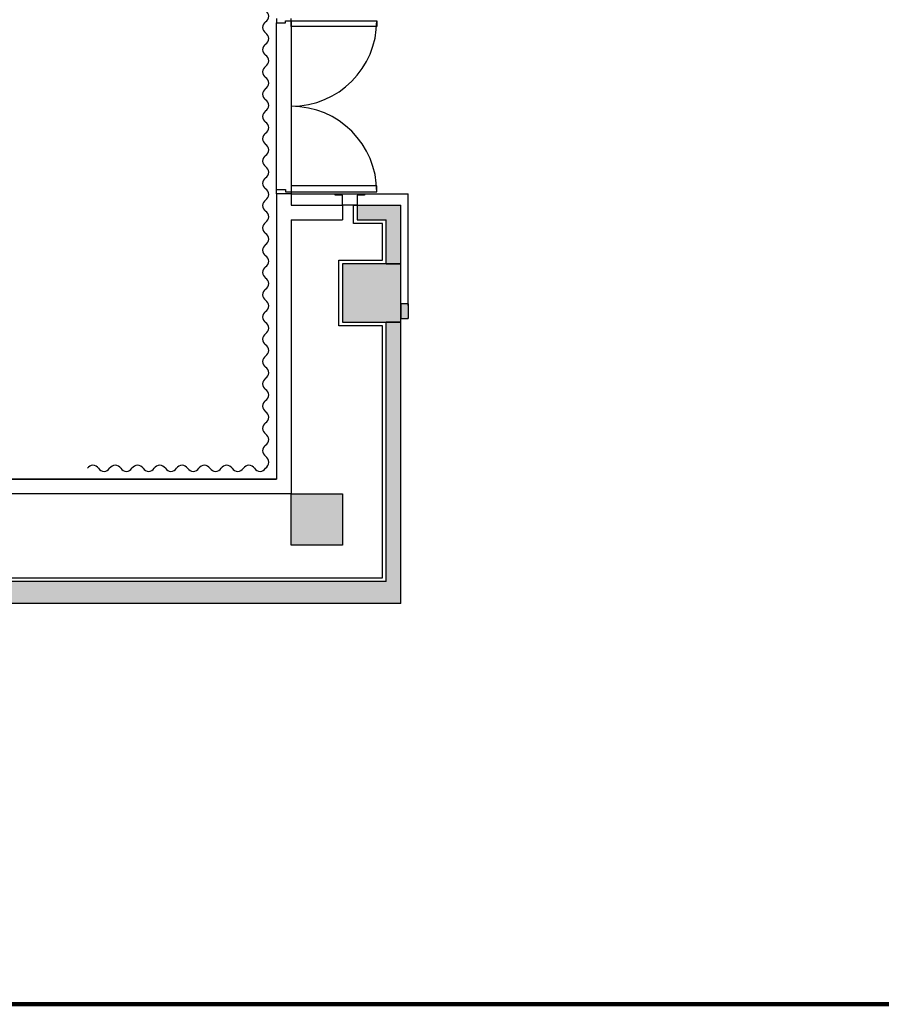
# Model space of a CAD drawing. Units: millimetres. Extents: x -16826 to 173343, y 536 to 104639.
# Drawn here: x 114868 to 126654, y 11084 to 24559 of the extents above; entities that cross this region are included whole.
import ezdxf

# ---------------------------------------------------------------- set-up
doc = ezdxf.new("R2010")
doc.units = ezdxf.units.MM
doc.header["$LTSCALE"] = 15
for name, color, linetype in [('0DRW', 7, 'Continuous'), ('11211121', 253, 'Continuous'), ('진한선', 7, 'Continuous')]:
    doc.layers.add(name, color=color, linetype=linetype)

msp = doc.modelspace()

# ---------------------------------------------------------------- hatches: boundary and pattern name
at = {"layer": '11211121'}
h = msp.add_hatch(color=253, dxfattribs=at)
h.dxf.hatch_style = 1
h.paths.add_polyline_path([(97382.411, 47119.139), (96582.411, 47119.139), (96582.411, 46319.139), (96782.411, 46319.139), (97382.411, 46319.139)])
h.paths.add_polyline_path([(101132.411, 47119.139), (97382.411, 47119.139), (97382.411, 46919.139), (101132.411, 46919.139)])
h.paths.add_polyline_path([(96782.411, 46319.139), (96582.411, 46319.139), (96582.411, 45849.139), (96482.411, 45849.139), (96482.411, 45649.139), (96582.411, 45649.139), (96582.411, 40224.139), (97382.411, 40224.139), (97382.411, 40424.139), (96782.411, 40424.139)])
h.paths.add_polyline_path([(98082.411, 44469.139), (97382.411, 44469.139), (97382.411, 43769.139), (98082.411, 43769.139)])
h.paths.add_polyline_path([(98082.411, 41969.139), (97382.411, 41969.139), (97382.411, 41269.139), (98082.411, 41269.139)])
h.paths.add_polyline_path([(103832.411, 47119.139), (103032.411, 47119.139), (103032.411, 46319.139), (103832.411, 46319.139)])
h.paths.add_polyline_path([(103782.411, 44469.139), (103082.411, 44469.139), (103082.411, 43769.139), (103782.411, 43769.139)])
h.paths.add_polyline_path([(113032.411, 46319.139), (112832.411, 46319.139), (112832.411, 46144.139), (112932.411, 46144.139), (112932.411, 45144.139), (112832.411, 45144.139), (112832.411, 44869.139), (103832.411, 44869.139), (103832.411, 46319.139), (103632.411, 46319.139), (103632.411, 44669.139), (113032.411, 44669.139)])
h.paths.add_polyline_path([(113632.411, 47119.139), (112832.411, 47119.139), (112832.411, 46319.139), (113032.411, 46319.139), (113632.411, 46319.139)])
h.paths.add_polyline_path([(113582.411, 44469.139), (112882.411, 44469.139), (112882.411, 43769.139), (113582.411, 43769.139)])
h.paths.add_polyline_path([(119282.411, 47119.139), (115532.411, 47119.139), (115532.411, 46919.139), (119282.411, 46919.139)])
h.paths.add_polyline_path([(120082.411, 47119.139), (119282.411, 47119.139), (119282.411, 46919.139), (119282.411, 46319.139), (120082.411, 46319.139)])
h.paths.add_polyline_path([(119282.411, 44469.139), (118582.411, 44469.139), (118582.411, 43769.139), (119282.411, 43769.139)])
h.paths.add_polyline_path([(119282.411, 41969.139), (118582.411, 41969.139), (118582.411, 41269.139), (119282.411, 41269.139)])
h.paths.add_polyline_path([(120082.411, 45649.139), (120182.411, 45649.139), (120182.411, 45849.139), (120082.411, 45849.139), (120082.411, 46319.139), (119882.411, 46319.139), (119882.411, 40424.608), (119282.411, 40424.608), (119282.411, 40224.608), (120082.411, 40224.608)])
h.paths.add_polyline_path([(120082.411, 37469.139), (119282.411, 37469.139), (119282.411, 36669.139), (120082.411, 36669.139)])
h.paths.add_polyline_path([(120082.411, 37694.139), (119282.411, 37694.139), (119282.411, 37469.139), (120082.411, 37469.139)])
h.paths.add_polyline_path([(119282.411, 33769.139), (118582.411, 33769.139), (118582.411, 33069.139), (119282.411, 33069.139)])
h.paths.add_polyline_path([(120082.411, 29619.139), (119882.411, 29619.139), (119282.411, 29619.139), (119282.411, 28819.139), (120082.411, 28819.139)])
h.paths.add_polyline_path([(120082.411, 33419.139), (120182.411, 33419.139), (120182.411, 33619.139), (120082.411, 33619.139), (120082.411, 36669.139), (119882.411, 36669.139), (119882.411, 29619.139), (120082.411, 29619.139)])
h.paths.add_polyline_path([(120082.411, 28819.139), (119882.411, 28819.139), (119882.411, 24869.139), (119482.411, 24869.139), (119482.411, 24669.139), (120082.411, 24669.139)])
h.paths.add_polyline_path([(119282.411, 25369.139), (118582.411, 25369.139), (118582.411, 24669.139), (119282.411, 24669.139)])
h.paths.add_polyline_path([(120082.411, 22019.139), (119482.411, 22019.139), (119482.411, 21819.139), (119882.411, 21819.139), (119882.411, 21219.139), (120082.411, 21219.139)])
h.paths.add_polyline_path([(120082.411, 21219.139), (119882.411, 21219.139), (119282.411, 21219.139), (119282.411, 20419.139), (120082.411, 20419.139)])
h.paths.add_polyline_path([(120182.411, 20669.139), (120082.411, 20669.139), (120082.411, 20469.139), (120182.411, 20469.139)])
h.paths.add_polyline_path([(120082.411, 20419.139), (119882.411, 20419.139), (119882.411, 16869.139), (108032.411, 16869.139), (108032.411, 17169.139), (107832.411, 17169.139), (107832.411, 16569.139), (120082.411, 16569.139)])
h.paths.add_polyline_path([(119282.411, 18069.139), (118582.411, 18069.139), (118582.411, 17369.139), (119282.411, 17369.139)], flags=17)
h.paths.add_polyline_path([(113582.411, 18069.139), (112882.411, 18069.139), (112882.411, 17369.139), (113582.411, 17369.139)], flags=17)
h.paths.add_polyline_path([(103782.411, 18069.139), (103082.411, 18069.139), (103082.411, 17369.139), (103782.411, 17369.139)], flags=17)
h.paths.add_polyline_path([(103782.411, 17169.139), (103582.411, 17169.139), (103582.411, 16869.139), (96782.411, 16869.139), (96782.411, 20419.139), (96582.411, 20419.139), (96582.411, 16569.139), (103782.411, 16569.139)])
h.paths.add_polyline_path([(98082.411, 18069.139), (97382.411, 18069.139), (97382.411, 17369.139), (98082.411, 17369.139)], flags=17)
h.paths.add_polyline_path([(96582.411, 20619.139), (96482.411, 20619.139), (96482.411, 20419.139), (96582.411, 20419.139)])
h.paths.add_polyline_path([(97382.411, 21219.139), (96582.411, 21219.139), (96582.411, 20419.139), (96782.411, 20419.139), (97382.411, 20419.139)])
h.paths.add_polyline_path([(96782.411, 21819.139), (97182.411, 21819.139), (97182.411, 22019.139), (96582.411, 22019.139), (96582.411, 21219.139), (96782.411, 21219.139)])
h.paths.add_polyline_path([(98082.411, 25369.139), (97382.411, 25369.139), (97382.411, 24669.139), (98082.411, 24669.139)])
h.paths.add_polyline_path([(97182.411, 24869.139), (96782.411, 24869.139), (96782.411, 26419.139), (96582.411, 26419.139), (96582.411, 24669.139), (97182.411, 24669.139)])
h.paths.add_polyline_path([(96782.411, 27419.139), (96582.411, 27419.139), (96582.411, 27019.139), (96782.411, 27019.139)])
h.paths.add_polyline_path([(96782.411, 28819.139), (96582.411, 28819.139), (96582.411, 28019.139), (96782.411, 28019.139)])
h.paths.add_polyline_path([(97382.411, 29619.139), (96582.411, 29619.139), (96582.411, 28819.139), (96782.411, 28819.139), (97382.411, 28819.139)])
h.paths.add_polyline_path([(96782.411, 30619.139), (96582.411, 30619.139), (96582.411, 29619.139), (96782.411, 29619.139)])
h.paths.add_polyline_path([(96782.411, 31619.139), (96582.411, 31619.139), (96582.411, 31219.139), (96782.411, 31219.139)])
h.paths.add_polyline_path([(98082.411, 33769.139), (97382.411, 33769.139), (97382.411, 33069.139), (98082.411, 33069.139)])
h.paths.add_polyline_path([(96782.411, 36669.139), (96582.411, 36669.139), (96582.411, 33619.139), (96482.411, 33619.139), (96482.411, 33419.139), (96582.411, 33419.139), (96582.411, 32219.139), (96782.411, 32219.139)])
h.paths.add_polyline_path([(97382.411, 37469.139), (96582.411, 37469.139), (96582.411, 36669.139), (96782.411, 36669.139), (97382.411, 36669.139)])
h.paths.add_polyline_path([(97382.411, 37694.139), (96582.411, 37694.139), (96582.411, 37469.139), (97382.411, 37469.139)])

# ---------------------------------------------------------------- linework, layer by layer
at = {"layer": '0DRW', "lineweight": -3}
for p, q in [((118382.411, 24574.139), (118382.411, 24514.139)), ((118382.411, 22234.139), (118382.411, 24514.139)), ((118382.411, 22174.139), (118382.411, 22234.139)), ((118382.411, 22174.139), (118382.411, 18269.139))]:
    msp.add_line(p, q, dxfattribs=at)
at = {"layer": '0DRW', "lineweight": 100}
msp.add_line((41043.419, 11083.678), (173343.419, 11083.678), dxfattribs=at)
at = {"layer": '11211121'}
for p, q in [((118502.411, 24514.139), (118502.411, 24544.139)), ((118502.411, 24544.139), (118582.411, 24544.139)), ((118582.411, 24544.139), (118582.411, 24574.139)), ((118582.411, 24544.139), (118582.411, 22204.139)), ((118582.411, 24544.139), (119752.411, 24544.139)), ((118582.411, 24464.139), (118582.411, 24544.139)), ((119752.411, 24544.139), (119752.411, 24464.139)), ((118382.411, 24514.139), (118502.411, 24514.139)), ((119752.411, 24464.139), (118582.411, 24464.139)), ((119752.411, 22284.139), (118582.411, 22284.139)), ((118582.411, 22284.139), (118582.411, 22204.139)), ((119752.411, 22204.139), (119752.411, 22284.139)), ((118382.411, 22234.139), (118502.411, 22234.139)), ((118582.411, 22174.139), (118382.411, 22174.139)), ((118402.411, 22174.139), (118382.411, 22174.139)), ((118502.411, 22234.139), (118502.411, 22204.139)), ((118502.411, 22204.139), (118582.411, 22204.139)), ((118582.411, 22174.139), (118572.411, 22174.139)), ((118582.411, 22204.139), (118582.411, 22174.139)), ((118582.411, 22204.139), (119752.411, 22204.139)), ((118582.411, 22174.139), (118582.411, 22019.139)), ((118582.411, 22174.139), (120182.411, 22174.139)), ((119182.408, 22174.139), (119582.408, 22174.139)), ((119182.408, 22159.139), (119182.408, 22174.139)), ((119282.408, 22159.139), (119182.408, 22159.139)), ((119282.408, 22019.139), (119282.408, 22159.139)), ((119582.408, 22159.139), (119482.408, 22159.139)), ((119482.408, 22159.139), (119482.408, 22019.139)), ((119582.408, 22174.139), (119582.408, 22159.139)), ((120182.411, 20669.139), (120182.411, 22174.139)), ((118582.411, 22019.139), (119282.411, 22019.139)), ((119482.408, 22019.139), (119282.408, 22019.139)), ((119282.411, 22019.139), (119282.411, 21819.139)), ((119432.411, 21769.139), (119432.41, 22019.139)), ((119432.41, 22019.139), (119482.41, 22019.139)), ((119482.411, 22019.139), (120082.411, 22019.139)), ((119482.411, 22019.139), (119482.411, 21819.139)), ((120082.411, 21219.139), (120082.411, 22019.139)), ((118582.411, 21819.139), (118582.411, 18069.139)), ((118582.411, 21819.139), (119282.411, 21819.139)), ((119832.411, 21769.139), (119432.411, 21769.139)), ((119482.411, 21819.139), (119882.411, 21819.139)), ((119832.411, 21269.139), (119832.411, 21769.139)), ((119882.411, 21219.139), (119882.411, 21819.139)), ((119232.411, 20369.139), (119232.411, 21269.139)), ((119232.411, 21269.139), (119832.411, 21269.139)), ((120082.411, 21219.139), (119282.411, 21219.139)), ((119282.411, 21219.139), (119282.411, 20419.139)), ((119882.411, 21219.139), (120082.411, 21219.139)), ((120082.411, 20419.139), (120082.411, 21219.139)), ((120182.411, 20669.139), (120082.411, 20669.139)), ((120082.411, 20669.139), (120082.411, 20469.139)), ((120182.411, 20669.139), (120182.411, 20469.139)), ((120182.411, 20649.139), (120182.411, 20669.139)), ((120182.411, 20649.139), (120182.411, 20669.139)), ((119832.411, 20369.139), (119232.411, 20369.139)), ((119282.411, 20419.139), (120082.411, 20419.139)), ((119832.411, 16919.139), (119832.411, 20369.139)), ((119882.411, 16869.139), (119882.411, 20419.139)), ((120082.411, 20419.139), (119882.411, 20419.139)), ((120082.411, 20469.139), (120182.411, 20469.139)), ((120082.411, 16569.139), (120082.411, 20419.139)), ((120182.411, 20469.139), (120182.411, 20479.139)), ((120182.411, 20469.139), (120182.411, 20479.139)), ((107832.411, 18269.139), (118382.411, 18269.139)), ((118582.411, 18069.139), (113582.411, 18069.139)), ((118582.411, 17369.139), (118582.411, 18069.139)), ((118582.411, 18069.139), (119282.411, 18069.139)), ((119282.411, 18069.139), (119282.411, 17369.139)), ((119282.411, 17369.139), (118582.411, 17369.139)), ((119882.411, 16869.139), (108032.411, 16869.139)), ((108082.411, 16919.139), (119832.411, 16919.139)), ((120082.411, 16569.139), (107832.411, 16569.139))]:
    msp.add_line(p, q, dxfattribs=at)
for centre, radius, start, end in [((118182.553, 24606.08), 91.082, 303.188384, 56.811616), ((118282.269, 24453.631), 91.082, 123.188384, 236.811616), ((118582.411, 24544.139), 1170, 270, 0), ((118182.553, 24301.183), 91.082, 303.188384, 56.811616), ((118282.269, 24148.734), 91.082, 123.188384, 236.811616), ((118182.553, 23996.285), 91.082, 303.188384, 56.811616), ((118282.269, 23843.837), 91.082, 123.188384, 236.811616), ((118182.553, 23691.388), 91.082, 303.188384, 56.811616), ((118282.269, 23538.939), 91.082, 123.188384, 236.811616), ((118182.553, 23386.491), 91.082, 303.188384, 56.811616), ((118582.411, 22204.139), 1170, 0, 90), ((118282.269, 23234.042), 91.082, 123.188384, 236.811616), ((118182.553, 23081.593), 91.082, 303.188384, 56.811616), ((118282.269, 22929.145), 91.082, 123.188384, 236.811616), ((118182.553, 22776.696), 91.082, 303.188384, 56.811616), ((118282.269, 22624.247), 91.082, 123.188384, 236.811616), ((118182.553, 22471.799), 91.082, 303.188384, 56.811616), ((118282.269, 22319.35), 91.082, 123.188384, 236.811616), ((118182.553, 22166.901), 91.082, 303.188384, 56.811616), ((118282.269, 22014.453), 91.082, 123.188384, 236.811616), ((118182.553, 21862.004), 91.082, 303.188384, 56.811616), ((118282.269, 21709.556), 91.082, 123.188384, 236.811616), ((118182.553, 21557.107), 91.082, 303.188384, 56.811616), ((118282.269, 21404.658), 91.082, 123.188384, 236.811616), ((118182.553, 21252.21), 91.082, 303.188384, 56.811616), ((118282.269, 21099.761), 91.082, 123.188384, 236.811616), ((118182.553, 20947.312), 91.082, 303.188384, 56.811616), ((118282.269, 20794.864), 91.082, 123.188384, 236.811616), ((118182.553, 20642.415), 91.082, 303.188384, 56.811616), ((118282.269, 20489.966), 91.082, 123.188384, 236.811616), ((118182.553, 20337.518), 91.082, 303.188384, 56.811616), ((118282.269, 20185.069), 91.082, 123.188384, 236.811616), ((118182.553, 20032.62), 91.082, 303.188384, 56.811616), ((118282.269, 19880.172), 91.082, 123.188384, 236.811616), ((118182.553, 19727.723), 91.082, 303.188384, 56.811616), ((118282.269, 19575.274), 91.082, 123.188384, 236.811616), ((118182.553, 19422.826), 91.082, 303.188384, 56.811616), ((118282.269, 19270.377), 91.082, 123.188384, 236.811616), ((118182.553, 19117.928), 91.082, 303.188384, 56.811616), ((118282.269, 18965.48), 91.082, 123.188384, 236.811616), ((118182.553, 18813.031), 91.082, 303.188384, 56.811616), ((118282.269, 18660.582), 91.082, 123.188384, 236.811616), ((118170.747, 18501.749), 103.086, 306.7395007, 53.2604993), ((115869.457, 18369.282), 91.082, 33.188384, 146.811616), ((116021.906, 18468.997), 91.082, 213.188384, 326.811616), ((116174.354, 18369.282), 91.082, 33.188384, 146.811616), ((116326.803, 18468.997), 91.082, 213.188384, 326.811616), ((116479.252, 18369.282), 91.082, 33.188384, 146.811616), ((116631.7, 18468.997), 91.082, 213.188384, 326.811616), ((116784.149, 18369.282), 91.082, 33.188384, 146.811616), ((116936.598, 18468.997), 91.082, 213.188384, 326.811616), ((117089.046, 18369.282), 91.082, 33.188384, 146.811616), ((117241.495, 18468.997), 91.082, 213.188384, 326.811616), ((117393.944, 18369.282), 91.082, 33.188384, 146.811616), ((117546.392, 18468.997), 91.082, 213.188384, 326.811616), ((117698.841, 18369.282), 91.082, 33.188384, 146.811616), ((117851.289, 18468.997), 91.082, 213.188384, 326.811616), ((118003.738, 18369.282), 91.082, 33.188384, 146.811616), ((118156.187, 18468.997), 91.082, 213.188384, 326.811616)]:
    msp.add_arc(centre, radius, start, end, dxfattribs=at)
at = {"layer": '진한선'}
for p, q in [((98282.411, 18269.139), (118382.411, 18269.139)), ((118382.411, 18269.139), (107832.411, 18269.139))]:
    msp.add_line(p, q, dxfattribs=at)

doc.saveas('drawing.dxf')
